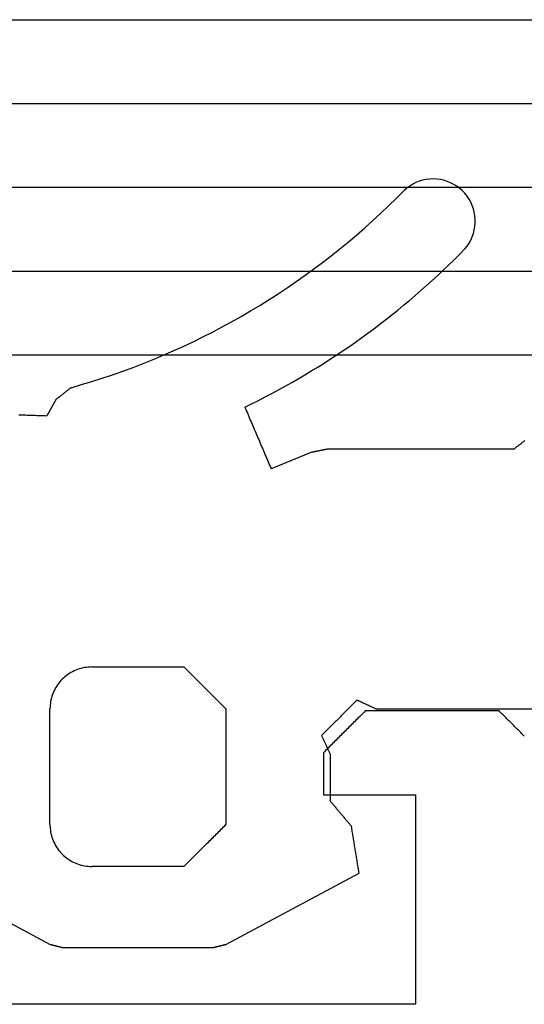
# Model space of a CAD drawing. Units: millimetres. Extents: x -3 to 1881, y -2329 to -50.
# Drawn here: x 1153 to 1159, y -2279 to -2268 of the extents above; entities that cross this region are included whole.
import ezdxf

# ---------------------------------------------------------------- set-up
doc = ezdxf.new("R2010")
doc.units = ezdxf.units.MM
for name, color, linetype in [('CrossSectionsGlass', 4, 'Continuous'), ('CrossSectionsGums', 1, 'Continuous'), ('CrossSectionsProfils', 7, 'Continuous')]:
    doc.layers.add(name, color=color, linetype=linetype)

# ---------------------------------------------------------------- blocks, each defined once
blk = doc.blocks.new('42_mm_2', base_point=(1124.486, 0))
at = {"layer": 'CrossSectionsGlass'}
for p, q in [((1127.5, 0), (0.5, 0)), ((1128, -1), (0, -1)), ((1128, -2), (0, -2)), ((1128, -3), (0, -3)), ((1128, -4), (0, -4))]:
    blk.add_line(p, q, dxfattribs=at)
blk = doc.blocks.new('50_85050_X', base_point=(2410.563, 999.73))
at = {"layer": 'CrossSectionsProfils'}
for p, q in [((2427.863, 1056.73), (2427.863, 1059.23)), ((2427.863, 1059.23), (2433.525, 1059.23)), ((2428.963, 1056.73), (2427.863, 1056.73)), ((2428.963, 1056.23), (2428.963, 1056.73)), ((2428.866, 1056.133), (2428.88, 1056.147)), ((2428.88, 1056.147), (2428.894, 1056.161)), ((2428.894, 1056.161), (2428.908, 1056.174)), ((2428.908, 1056.174), (2428.922, 1056.188)), ((2428.922, 1056.188), (2428.936, 1056.202)), ((2428.936, 1056.202), (2428.95, 1056.216)), ((2428.95, 1056.216), (2428.963, 1056.23)), ((2426.563, 1056.03), (2426.572, 1056.022)), ((2426.572, 1056.022), (2426.58, 1056.013)), ((2428.741, 1056.008), (2428.755, 1056.022)), ((2428.755, 1056.022), (2428.769, 1056.036)), ((2428.769, 1056.036), (2428.783, 1056.049)), ((2428.783, 1056.049), (2428.797, 1056.063)), ((2428.797, 1056.063), (2428.811, 1056.077)), ((2428.811, 1056.077), (2428.825, 1056.091)), ((2428.825, 1056.091), (2428.838, 1056.105)), ((2428.838, 1056.105), (2428.852, 1056.119)), ((2428.852, 1056.119), (2428.866, 1056.133)), ((2426.58, 1056.013), (2426.588, 1056.005)), ((2426.588, 1056.005), (2426.597, 1055.997)), ((2426.597, 1055.997), (2426.605, 1055.988)), ((2426.605, 1055.988), (2426.613, 1055.98)), ((2426.613, 1055.98), (2426.622, 1055.972)), ((2426.622, 1055.972), (2426.63, 1055.963)), ((2426.63, 1055.963), (2426.638, 1055.955)), ((2426.638, 1055.955), (2426.647, 1055.947)), ((2426.647, 1055.947), (2426.655, 1055.938)), ((2426.655, 1055.938), (2426.663, 1055.93)), ((2426.663, 1055.93), (2426.672, 1055.922)), ((2426.672, 1055.922), (2426.68, 1055.913)), ((2426.68, 1055.913), (2426.688, 1055.905)), ((2426.688, 1055.905), (2426.697, 1055.897)), ((2428.63, 1055.897), (2428.644, 1055.911)), ((2428.644, 1055.911), (2428.658, 1055.924)), ((2428.658, 1055.924), (2428.672, 1055.938)), ((2428.672, 1055.938), (2428.686, 1055.952)), ((2428.686, 1055.952), (2428.7, 1055.966)), ((2428.7, 1055.966), (2428.713, 1055.98)), ((2428.713, 1055.98), (2428.727, 1055.994)), ((2428.727, 1055.994), (2428.741, 1056.008)), ((2426.697, 1055.897), (2426.705, 1055.888)), ((2426.705, 1055.888), (2426.713, 1055.88)), ((2426.713, 1055.88), (2426.722, 1055.872)), ((2426.722, 1055.872), (2426.73, 1055.863)), ((2426.73, 1055.863), (2426.738, 1055.855)), ((2426.738, 1055.855), (2426.747, 1055.847)), ((2426.747, 1055.847), (2426.755, 1055.838)), ((2426.755, 1055.838), (2426.763, 1055.83)), ((2426.763, 1055.83), (2426.772, 1055.822)), ((2426.772, 1055.822), (2426.78, 1055.813)), ((2426.78, 1055.813), (2426.788, 1055.805)), ((2426.788, 1055.805), (2426.797, 1055.797)), ((2426.797, 1055.797), (2426.805, 1055.788)), ((2426.805, 1055.788), (2426.813, 1055.78)), ((2428.505, 1055.772), (2428.519, 1055.786)), ((2428.519, 1055.786), (2428.533, 1055.799)), ((2428.533, 1055.799), (2428.547, 1055.813)), ((2428.547, 1055.813), (2428.561, 1055.827)), ((2428.561, 1055.827), (2428.575, 1055.841)), ((2428.575, 1055.841), (2428.588, 1055.855)), ((2428.588, 1055.855), (2428.602, 1055.869)), ((2428.602, 1055.869), (2428.616, 1055.883)), ((2428.616, 1055.883), (2428.63, 1055.897)), ((2426.813, 1055.78), (2426.822, 1055.772)), ((2426.822, 1055.772), (2426.83, 1055.763)), ((2426.83, 1055.763), (2426.838, 1055.755)), ((2426.838, 1055.755), (2426.847, 1055.747)), ((2426.847, 1055.747), (2426.855, 1055.738)), ((2426.855, 1055.738), (2426.863, 1055.73)), ((2426.863, 1055.73), (2428.463, 1055.73)), ((2428.463, 1055.73), (2428.477, 1055.744)), ((2428.477, 1055.744), (2428.491, 1055.758)), ((2428.491, 1055.758), (2428.505, 1055.772))]:
    blk.add_line(p, q, dxfattribs=at)
blk = doc.blocks.new('550_3503_6', base_point=(2528.90501, 2089.88171))
at = {"layer": 'CrossSectionsGums', "color": 252, "true_color": 0x848484}
for p, q in [((2536.61058, 2096.18725), (2536.5724, 2096.16825)), ((2536.65022, 2096.20296), (2536.61058, 2096.18725)), ((2536.69105, 2096.21525), (2536.65022, 2096.20296)), ((2536.73278, 2096.22404), (2536.69105, 2096.21525)), ((2536.7751, 2096.22928), (2536.73278, 2096.22404)), ((2536.81771, 2096.23091), (2536.7751, 2096.22928)), ((2536.86031, 2096.22894), (2536.81771, 2096.23091)), ((2536.90258, 2096.22336), (2536.86031, 2096.22894)), ((2536.94423, 2096.21423), (2536.90258, 2096.22336)), ((2536.98497, 2096.20161), (2536.94423, 2096.21423)), ((2537.02448, 2096.18559), (2536.98497, 2096.20161)), ((2537.0625, 2096.16628), (2537.02448, 2096.18559)), ((2536.37784, 2096.00088), (2536.46937, 2096.09294)), ((2536.50155, 2096.12093), (2536.46937, 2096.09294)), ((2536.53597, 2096.14609), (2536.50155, 2096.12093)), ((2536.5724, 2096.16825), (2536.53597, 2096.14609)), ((2537.09876, 2096.14383), (2537.0625, 2096.16628)), ((2537.13298, 2096.11839), (2537.09876, 2096.14383)), ((2537.16492, 2096.09015), (2537.13298, 2096.11839)), ((2537.19437, 2096.0593), (2537.16492, 2096.09015)), ((2537.2211, 2096.02608), (2537.19437, 2096.0593)), ((2536.28497, 2095.91015), (2536.37784, 2096.00088)), ((2537.24492, 2095.99071), (2537.2211, 2096.02608)), ((2537.26566, 2095.95345), (2537.24492, 2095.99071)), ((2537.28318, 2095.91458), (2537.26566, 2095.95345)), ((2536.1908, 2095.82078), (2536.28497, 2095.91015)), ((2537.29734, 2095.87436), (2537.28318, 2095.91458)), ((2537.30806, 2095.83308), (2537.29734, 2095.87436)), ((2537.31524, 2095.79105), (2537.30806, 2095.83308)), ((2535.99862, 2095.64618), (2536.09534, 2095.73278)), ((2536.09534, 2095.73278), (2536.1908, 2095.82078)), ((2537.31522, 2095.66343), (2537.31884, 2095.70592)), ((2537.31884, 2095.74856), (2537.31524, 2095.79105)), ((2537.31884, 2095.70592), (2537.31884, 2095.74856)), ((2535.90065, 2095.561), (2535.99862, 2095.64618)), ((2537.2973, 2095.58013), (2537.30803, 2095.6214)), ((2537.30803, 2095.6214), (2537.31522, 2095.66343)), ((2535.70104, 2095.39493), (2535.80145, 2095.47724)), ((2535.80145, 2095.47724), (2535.90065, 2095.561)), ((2537.24484, 2095.46379), (2537.26559, 2095.50104)), ((2537.26559, 2095.50104), (2537.28312, 2095.53991)), ((2537.28312, 2095.53991), (2537.2973, 2095.58013)), ((2535.59946, 2095.31409), (2535.70104, 2095.39493)), ((2537.13086, 2095.33092), (2537.19427, 2095.39521)), ((2537.19427, 2095.39521), (2537.22101, 2095.42843)), ((2537.22101, 2095.42843), (2537.24484, 2095.46379)), ((2535.49671, 2095.23473), (2535.59946, 2095.31409)), ((2537.0022, 2095.2042), (2537.06684, 2095.26725)), ((2537.06684, 2095.26725), (2537.13086, 2095.33092)), ((2535.28781, 2095.08053), (2535.39282, 2095.15687)), ((2535.39282, 2095.15687), (2535.49671, 2095.23473)), ((2536.8711, 2095.07999), (2536.93695, 2095.14178)), ((2536.93695, 2095.14178), (2537.0022, 2095.2042)), ((2535.07452, 2094.93245), (2535.1817, 2095.00572)), ((2535.1817, 2095.00572), (2535.28781, 2095.08053)), ((2536.73763, 2094.95835), (2536.80466, 2095.01885)), ((2536.80466, 2095.01885), (2536.8711, 2095.07999)), ((2534.96629, 2094.86075), (2535.07452, 2094.93245)), ((2536.60182, 2094.83932), (2536.67001, 2094.8985)), ((2536.67001, 2094.8985), (2536.73763, 2094.95835)), ((2534.74676, 2094.7221), (2534.85703, 2094.79063)), ((2534.85703, 2094.79063), (2534.96629, 2094.86075)), ((2536.46373, 2094.72293), (2536.53306, 2094.78079)), ((2536.53306, 2094.78079), (2536.60182, 2094.83932)), ((2534.5233, 2094.58988), (2534.63551, 2094.65518)), ((2534.63551, 2094.65518), (2534.74676, 2094.7221)), ((2536.32342, 2094.60924), (2536.39385, 2094.66575)), ((2536.39385, 2094.66575), (2536.46373, 2094.72293)), ((2534.41015, 2094.52621), (2534.5233, 2094.58988)), ((2536.18093, 2094.49829), (2536.25244, 2094.55342)), ((2536.25244, 2094.55342), (2536.32342, 2094.60924)), ((2534.18114, 2094.40384), (2534.29609, 2094.4642)), ((2534.29609, 2094.4642), (2534.41015, 2094.52621)), ((2536.03631, 2094.39013), (2536.10888, 2094.44386)), ((2536.10888, 2094.44386), (2536.18093, 2094.49829)), ((2533.94868, 2094.28817), (2534.06533, 2094.34516)), ((2534.06533, 2094.34516), (2534.18114, 2094.40384)), ((2535.88963, 2094.28478), (2535.96323, 2094.3371)), ((2535.96323, 2094.3371), (2536.03631, 2094.39013)), ((2533.59394, 2094.12743), (2533.71296, 2094.1793)), ((2533.71296, 2094.1793), (2533.83122, 2094.23288)), ((2533.83122, 2094.23288), (2533.94868, 2094.28817)), ((2535.66586, 2094.13213), (2535.74094, 2094.18229)), ((2535.74094, 2094.18229), (2535.81554, 2094.23317)), ((2535.81554, 2094.23317), (2535.88963, 2094.28478)), ((2533.35371, 2094.02892), (2533.47418, 2094.07731)), ((2533.47418, 2094.07731), (2533.59394, 2094.12743)), ((2535.51425, 2094.03401), (2535.59029, 2094.0827)), ((2535.59029, 2094.0827), (2535.66586, 2094.13213)), ((2533.11072, 2093.93742), (2533.23254, 2093.98229)), ((2533.23254, 2093.98229), (2533.35371, 2094.02892)), ((2535.36077, 2093.93884), (2535.43774, 2093.98605)), ((2535.43774, 2093.98605), (2535.51425, 2094.03401)), ((2532.7415, 2093.81349), (2532.86517, 2093.85301)), ((2532.86517, 2093.85301), (2532.98825, 2093.89433)), ((2532.98825, 2093.89433), (2533.11072, 2093.93742)), ((2535.12717, 2093.8017), (2535.20548, 2093.84665)), ((2535.20548, 2093.84665), (2535.28335, 2093.89237)), ((2535.28335, 2093.89237), (2535.36077, 2093.93884)), ((2532.45322, 2093.70912), (2532.4483, 2093.70528)), ((2532.45813, 2093.71296), (2532.45322, 2093.70912)), ((2532.46304, 2093.7168), (2532.45813, 2093.71296)), ((2532.46795, 2093.72064), (2532.46304, 2093.7168)), ((2532.47287, 2093.72448), (2532.46795, 2093.72064)), ((2532.47778, 2093.72833), (2532.47287, 2093.72448)), ((2532.48269, 2093.73217), (2532.47778, 2093.72833)), ((2532.4876, 2093.73601), (2532.48269, 2093.73217)), ((2532.49251, 2093.73985), (2532.4876, 2093.73601)), ((2532.49251, 2093.73985), (2532.61728, 2093.77577)), ((2532.61728, 2093.77577), (2532.7415, 2093.81349)), ((2534.88969, 2093.6714), (2534.96927, 2093.71406)), ((2534.96927, 2093.71406), (2535.04843, 2093.7575)), ((2535.04843, 2093.7575), (2535.12717, 2093.8017)), ((2532.31567, 2093.60155), (2532.20245, 2093.40543)), ((2532.32059, 2093.60539), (2532.31567, 2093.60155)), ((2532.3255, 2093.60923), (2532.32059, 2093.60539)), ((2532.33041, 2093.61308), (2532.3255, 2093.60923)), ((2532.33532, 2093.61692), (2532.33041, 2093.61308)), ((2532.34023, 2093.62076), (2532.33532, 2093.61692)), ((2532.34515, 2093.6246), (2532.34023, 2093.62076)), ((2532.35006, 2093.62844), (2532.34515, 2093.6246)), ((2532.35497, 2093.63228), (2532.35006, 2093.62844)), ((2532.35988, 2093.63613), (2532.35497, 2093.63228)), ((2532.3648, 2093.63997), (2532.35988, 2093.63613)), ((2532.36971, 2093.64381), (2532.3648, 2093.63997)), ((2532.37462, 2093.64765), (2532.36971, 2093.64381)), ((2532.37953, 2093.65149), (2532.37462, 2093.64765)), ((2532.38444, 2093.65533), (2532.37953, 2093.65149)), ((2532.38936, 2093.65918), (2532.38444, 2093.65533)), ((2532.39427, 2093.66302), (2532.38936, 2093.65918)), ((2532.39918, 2093.66686), (2532.39427, 2093.66302)), ((2532.40409, 2093.6707), (2532.39918, 2093.66686)), ((2532.40901, 2093.67454), (2532.40409, 2093.6707)), ((2532.41392, 2093.67838), (2532.40901, 2093.67454)), ((2532.41883, 2093.68223), (2532.41392, 2093.67838)), ((2532.42374, 2093.68607), (2532.41883, 2093.68223)), ((2532.42866, 2093.68991), (2532.42374, 2093.68607)), ((2532.43357, 2093.69375), (2532.42866, 2093.68991)), ((2532.43848, 2093.69759), (2532.43357, 2093.69375)), ((2532.44339, 2093.70143), (2532.43848, 2093.69759)), ((2532.4483, 2093.70528), (2532.44339, 2093.70143)), ((2534.7293, 2093.58839), (2534.8097, 2093.62951)), ((2534.8097, 2093.62951), (2534.88969, 2093.6714)), ((2534.56734, 2093.50851), (2534.64852, 2093.54806)), ((2534.56734, 2093.50851), (2534.57607, 2093.48807)), ((2534.57607, 2093.48807), (2534.58479, 2093.46764)), ((2534.64852, 2093.54806), (2534.7293, 2093.58839)), ((2531.86906, 2093.41714), (2531.88867, 2093.41645)), ((2531.88867, 2093.41645), (2531.90828, 2093.41576)), ((2531.90828, 2093.41576), (2531.92789, 2093.41507)), ((2531.92789, 2093.41507), (2531.9475, 2093.41438)), ((2531.9475, 2093.41438), (2531.96711, 2093.4137)), ((2531.96711, 2093.4137), (2531.98673, 2093.41301)), ((2531.98673, 2093.41301), (2532.00634, 2093.41232)), ((2532.00634, 2093.41232), (2532.02595, 2093.41163)), ((2532.02595, 2093.41163), (2532.04556, 2093.41094)), ((2532.04556, 2093.41094), (2532.06517, 2093.41025)), ((2532.06517, 2093.41025), (2532.08478, 2093.40957)), ((2532.08478, 2093.40957), (2532.10439, 2093.40888)), ((2532.10439, 2093.40888), (2532.124, 2093.40819)), ((2532.124, 2093.40819), (2532.14361, 2093.4075)), ((2532.14361, 2093.4075), (2532.16322, 2093.40681)), ((2532.16322, 2093.40681), (2532.18283, 2093.40612)), ((2532.18283, 2093.40612), (2532.20245, 2093.40543)), ((2534.58479, 2093.46764), (2534.59352, 2093.44721)), ((2534.59352, 2093.44721), (2534.60224, 2093.42678)), ((2534.60224, 2093.42678), (2534.61097, 2093.40635)), ((2534.61097, 2093.40635), (2534.61969, 2093.38592)), ((2534.61969, 2093.38592), (2534.62842, 2093.36548)), ((2534.62842, 2093.36548), (2534.63714, 2093.34505)), ((2534.63714, 2093.34505), (2534.64587, 2093.32462)), ((2534.64587, 2093.32462), (2534.65459, 2093.30419)), ((2534.65459, 2093.30419), (2534.66332, 2093.28376)), ((2534.66332, 2093.28376), (2534.67204, 2093.26333)), ((2534.67204, 2093.26333), (2534.68077, 2093.24289)), ((2534.68077, 2093.24289), (2534.68949, 2093.22246)), ((2534.68949, 2093.22246), (2534.69822, 2093.20203)), ((2534.69822, 2093.20203), (2534.70694, 2093.1816)), ((2534.70694, 2093.1816), (2534.71567, 2093.16117)), ((2534.71567, 2093.16117), (2534.72439, 2093.14073)), ((2534.72439, 2093.14073), (2534.73312, 2093.1203)), ((2534.73312, 2093.1203), (2534.74184, 2093.09987)), ((2534.74184, 2093.09987), (2534.75057, 2093.07944)), ((2534.75057, 2093.07944), (2534.7593, 2093.05901)), ((2534.7593, 2093.05901), (2534.76802, 2093.03858)), ((2534.76802, 2093.03858), (2534.77675, 2093.01814)), ((2534.77675, 2093.01814), (2534.78547, 2092.99771)), ((2535.54362, 2093.00341), (2535.53842, 2093.0024)), ((2535.54883, 2093.00443), (2535.54362, 2093.00341)), ((2535.55403, 2093.00544), (2535.54883, 2093.00443)), ((2537.77723, 2093.00544), (2535.55403, 2093.00544)), ((2537.77723, 2093.00544), (2537.79065, 2093.01573)), ((2537.79065, 2093.01573), (2537.80406, 2093.02602)), ((2537.80406, 2093.02602), (2537.81748, 2093.03632)), ((2537.81748, 2093.03632), (2537.8309, 2093.04661)), ((2537.8309, 2093.04661), (2537.84431, 2093.05691)), ((2537.84431, 2093.05691), (2537.85773, 2093.0672)), ((2537.85773, 2093.0672), (2537.87114, 2093.0775)), ((2537.87114, 2093.0775), (2537.88456, 2093.08779)), ((2537.88456, 2093.08779), (2537.89797, 2093.09808)), ((2537.89797, 2093.09808), (2537.91139, 2093.10838)), ((2534.78547, 2092.99771), (2534.7942, 2092.97728)), ((2534.7942, 2092.97728), (2534.80292, 2092.95685)), ((2534.80292, 2092.95685), (2534.81165, 2092.93642)), ((2534.81165, 2092.93642), (2534.82037, 2092.91599)), ((2534.82037, 2092.91599), (2534.8291, 2092.89555)), ((2534.8291, 2092.89555), (2534.83782, 2092.87512)), ((2535.36672, 2092.96903), (2534.88145, 2092.77296)), ((2535.37193, 2092.97004), (2535.36672, 2092.96903)), ((2535.37713, 2092.97105), (2535.37193, 2092.97004)), ((2535.38233, 2092.97206), (2535.37713, 2092.97105)), ((2535.38754, 2092.97307), (2535.38233, 2092.97206)), ((2535.39274, 2092.97408), (2535.38754, 2092.97307)), ((2535.39794, 2092.9751), (2535.39274, 2092.97408)), ((2535.40314, 2092.97611), (2535.39794, 2092.9751)), ((2535.40835, 2092.97712), (2535.40314, 2092.97611)), ((2535.41355, 2092.97813), (2535.40835, 2092.97712)), ((2535.41875, 2092.97914), (2535.41355, 2092.97813)), ((2535.42396, 2092.98015), (2535.41875, 2092.97914)), ((2535.42916, 2092.98116), (2535.42396, 2092.98015)), ((2535.43436, 2092.98218), (2535.42916, 2092.98116)), ((2535.43956, 2092.98319), (2535.43436, 2092.98218)), ((2535.44477, 2092.9842), (2535.43956, 2092.98319)), ((2535.44997, 2092.98521), (2535.44477, 2092.9842)), ((2535.45517, 2092.98622), (2535.44997, 2092.98521)), ((2535.46038, 2092.98723), (2535.45517, 2092.98622)), ((2535.46558, 2092.98824), (2535.46038, 2092.98723)), ((2535.47078, 2092.98926), (2535.46558, 2092.98824)), ((2535.47598, 2092.99027), (2535.47078, 2092.98926)), ((2535.48119, 2092.99128), (2535.47598, 2092.99027)), ((2535.48639, 2092.99229), (2535.48119, 2092.99128)), ((2535.49159, 2092.9933), (2535.48639, 2092.99229)), ((2535.4968, 2092.99431), (2535.49159, 2092.9933)), ((2535.502, 2092.99532), (2535.4968, 2092.99431)), ((2535.5072, 2092.99633), (2535.502, 2092.99532)), ((2535.5124, 2092.99735), (2535.5072, 2092.99633)), ((2535.51761, 2092.99836), (2535.5124, 2092.99735)), ((2535.52281, 2092.99937), (2535.51761, 2092.99836)), ((2535.52801, 2093.00038), (2535.52281, 2092.99937)), ((2535.53322, 2093.00139), (2535.52801, 2093.00038)), ((2535.53842, 2093.0024), (2535.53322, 2093.00139)), ((2534.83782, 2092.87512), (2534.84655, 2092.85469)), ((2534.84655, 2092.85469), (2534.85527, 2092.83426)), ((2534.85527, 2092.83426), (2534.864, 2092.81383)), ((2534.864, 2092.81383), (2534.87272, 2092.7934)), ((2534.87272, 2092.7934), (2534.88145, 2092.77296)), ((2532.43655, 2090.30349), (2532.41954, 2090.28984)), ((2532.45414, 2090.31639), (2532.43655, 2090.30349)), ((2532.47228, 2090.32851), (2532.45414, 2090.31639)), ((2532.49093, 2090.33983), (2532.47228, 2090.32851)), ((2532.51006, 2090.35032), (2532.49093, 2090.33983)), ((2532.52962, 2090.35997), (2532.51006, 2090.35032)), ((2532.54959, 2090.36875), (2532.52962, 2090.35997)), ((2532.56992, 2090.37666), (2532.54959, 2090.36875)), ((2532.59058, 2090.38367), (2532.56992, 2090.37666)), ((2532.61152, 2090.38978), (2532.59058, 2090.38367)), ((2532.63271, 2090.39496), (2532.61152, 2090.38978)), ((2532.65411, 2090.39922), (2532.63271, 2090.39496)), ((2532.67567, 2090.40254), (2532.65411, 2090.39922)), ((2532.69735, 2090.40491), (2532.67567, 2090.40254)), ((2532.71912, 2090.40634), (2532.69735, 2090.40491)), ((2532.74093, 2090.40681), (2532.71912, 2090.40634)), ((2532.74093, 2090.40681), (2533.84093, 2090.40681)), ((2533.85482, 2090.39293), (2533.84093, 2090.40681)), ((2533.86871, 2090.37904), (2533.85482, 2090.39293)), ((2533.8826, 2090.36515), (2533.86871, 2090.37904)), ((2533.89649, 2090.35126), (2533.8826, 2090.36515)), ((2533.91038, 2090.33737), (2533.89649, 2090.35126)), ((2533.92426, 2090.32348), (2533.91038, 2090.33737)), ((2533.93815, 2090.30959), (2533.92426, 2090.32348)), ((2533.95204, 2090.2957), (2533.93815, 2090.30959)), ((2532.33135, 2090.1936), (2532.31924, 2090.17546)), ((2532.34425, 2090.21119), (2532.33135, 2090.1936)), ((2532.35791, 2090.22821), (2532.34425, 2090.21119)), ((2532.37229, 2090.24461), (2532.35791, 2090.22821)), ((2532.38738, 2090.26037), (2532.37229, 2090.24461)), ((2532.40314, 2090.27545), (2532.38738, 2090.26037)), ((2532.41954, 2090.28984), (2532.40314, 2090.27545)), ((2533.96593, 2090.28181), (2533.95204, 2090.2957)), ((2533.97982, 2090.26793), (2533.96593, 2090.28181)), ((2533.99371, 2090.25404), (2533.97982, 2090.26793)), ((2534.0076, 2090.24015), (2533.99371, 2090.25404)), ((2534.02149, 2090.22626), (2534.0076, 2090.24015)), ((2534.03538, 2090.21237), (2534.02149, 2090.22626)), ((2534.04926, 2090.19848), (2534.03538, 2090.21237)), ((2534.06315, 2090.18459), (2534.04926, 2090.19848)), ((2534.07704, 2090.1707), (2534.06315, 2090.18459)), ((2532.27108, 2090.07782), (2532.26407, 2090.05717)), ((2532.27899, 2090.09816), (2532.27108, 2090.07782)), ((2532.28778, 2090.11812), (2532.27899, 2090.09816)), ((2532.29743, 2090.13769), (2532.28778, 2090.11812)), ((2532.30792, 2090.15681), (2532.29743, 2090.13769)), ((2532.31924, 2090.17546), (2532.30792, 2090.15681)), ((2534.09093, 2090.15681), (2534.07704, 2090.1707)), ((2534.10482, 2090.14293), (2534.09093, 2090.15681)), ((2534.11871, 2090.12904), (2534.10482, 2090.14293)), ((2534.1326, 2090.11515), (2534.11871, 2090.12904)), ((2534.14649, 2090.10126), (2534.1326, 2090.11515)), ((2534.16038, 2090.08737), (2534.14649, 2090.10126)), ((2534.17426, 2090.07348), (2534.16038, 2090.08737)), ((2534.18815, 2090.05959), (2534.17426, 2090.07348)), ((2532.24283, 2089.95039), (2532.24141, 2089.92862)), ((2532.24521, 2089.97208), (2532.24283, 2089.95039)), ((2532.24853, 2089.99364), (2532.24521, 2089.97208)), ((2532.25278, 2090.01503), (2532.24853, 2089.99364)), ((2532.25797, 2090.03622), (2532.25278, 2090.01503)), ((2532.26407, 2090.05717), (2532.25797, 2090.03622)), ((2534.20204, 2090.0457), (2534.18815, 2090.05959)), ((2534.21593, 2090.03181), (2534.20204, 2090.0457)), ((2534.22982, 2090.01793), (2534.21593, 2090.03181)), ((2534.24371, 2090.00404), (2534.22982, 2090.01793)), ((2534.2576, 2089.99015), (2534.24371, 2090.00404)), ((2534.27149, 2089.97626), (2534.2576, 2089.99015)), ((2534.28538, 2089.96237), (2534.27149, 2089.97626)), ((2534.29926, 2089.94848), (2534.28538, 2089.96237)), ((2534.31315, 2089.93459), (2534.29926, 2089.94848)), ((2535.84896, 2089.95416), (2535.83721, 2089.94241)), ((2535.8607, 2089.9659), (2535.84896, 2089.95416)), ((2535.87245, 2089.97765), (2535.8607, 2089.9659)), ((2535.8842, 2089.98939), (2535.87245, 2089.97765)), ((2535.89594, 2090.00114), (2535.8842, 2089.98939)), ((2535.90769, 2090.01288), (2535.89594, 2090.00114)), ((2535.90769, 2090.01288), (2535.91404, 2090.00993)), ((2535.91404, 2090.00993), (2535.9204, 2090.00699)), ((2535.9204, 2090.00699), (2535.92676, 2090.00404)), ((2535.92676, 2090.00404), (2535.93312, 2090.00109)), ((2535.93312, 2090.00109), (2535.93948, 2089.99815)), ((2535.93948, 2089.99815), (2535.94583, 2089.9952)), ((2535.94583, 2089.9952), (2535.95219, 2089.99226)), ((2535.95219, 2089.99226), (2535.95855, 2089.98931)), ((2535.95855, 2089.98931), (2535.96491, 2089.98636)), ((2535.96491, 2089.98636), (2535.97127, 2089.98342)), ((2535.97127, 2089.98342), (2535.97762, 2089.98047)), ((2535.97762, 2089.98047), (2535.98398, 2089.97752)), ((2535.98398, 2089.97752), (2535.99034, 2089.97458)), ((2535.99034, 2089.97458), (2535.9967, 2089.97163)), ((2535.9967, 2089.97163), (2536.00306, 2089.96869)), ((2536.00306, 2089.96869), (2536.00941, 2089.96574)), ((2536.00941, 2089.96574), (2536.01577, 2089.96279)), ((2536.01577, 2089.96279), (2536.02213, 2089.95985)), ((2536.02213, 2089.95985), (2536.02849, 2089.9569)), ((2536.02849, 2089.9569), (2536.03485, 2089.95395)), ((2536.03485, 2089.95395), (2536.0412, 2089.95101)), ((2536.0412, 2089.95101), (2536.04756, 2089.94806)), ((2536.04756, 2089.94806), (2536.05392, 2089.94512)), ((2532.24141, 2089.92862), (2532.24093, 2089.90681)), ((2532.24093, 2088.52681), (2532.24093, 2089.90681)), ((2534.32704, 2089.9207), (2534.31315, 2089.93459)), ((2534.34093, 2089.90681), (2534.32704, 2089.9207)), ((2534.34093, 2089.90681), (2534.34093, 2088.52681)), ((2535.7315, 2089.83671), (2535.71976, 2089.82497)), ((2535.74325, 2089.84846), (2535.7315, 2089.83671)), ((2535.75499, 2089.8602), (2535.74325, 2089.84846)), ((2535.76674, 2089.87195), (2535.75499, 2089.8602)), ((2535.77848, 2089.88369), (2535.76674, 2089.87195)), ((2535.79023, 2089.89543), (2535.77848, 2089.88369)), ((2535.80198, 2089.90718), (2535.79023, 2089.89543)), ((2535.81372, 2089.91892), (2535.80198, 2089.90718)), ((2535.82547, 2089.93067), (2535.81372, 2089.91892)), ((2535.83721, 2089.94241), (2535.82547, 2089.93067)), ((2536.05392, 2089.94512), (2536.06028, 2089.94217)), ((2536.06028, 2089.94217), (2536.06664, 2089.93922)), ((2536.06664, 2089.93922), (2536.07299, 2089.93628)), ((2536.07299, 2089.93628), (2536.07935, 2089.93333)), ((2536.07935, 2089.93333), (2536.08571, 2089.93038)), ((2536.08571, 2089.93038), (2536.09207, 2089.92744)), ((2536.09207, 2089.92744), (2536.09843, 2089.92449)), ((2536.09843, 2089.92449), (2536.10478, 2089.92155)), ((2536.10478, 2089.92155), (2536.11114, 2089.9186)), ((2536.11114, 2089.9186), (2536.1175, 2089.91565)), ((2536.1175, 2089.91565), (2536.12386, 2089.91271)), ((2536.12386, 2089.91271), (2536.13022, 2089.90976)), ((2536.13022, 2089.90976), (2536.13657, 2089.90681)), ((2536.13657, 2089.90681), (2538.39093, 2089.90681)), ((2535.61405, 2089.71927), (2535.6023, 2089.70752)), ((2535.62579, 2089.73101), (2535.61405, 2089.71927)), ((2535.63754, 2089.74276), (2535.62579, 2089.73101)), ((2535.64928, 2089.7545), (2535.63754, 2089.74276)), ((2535.66103, 2089.76624), (2535.64928, 2089.7545)), ((2535.67277, 2089.77799), (2535.66103, 2089.76624)), ((2535.68452, 2089.78973), (2535.67277, 2089.77799)), ((2535.69626, 2089.80148), (2535.68452, 2089.78973)), ((2535.70801, 2089.81322), (2535.69626, 2089.80148)), ((2535.71976, 2089.82497), (2535.70801, 2089.81322)), ((2535.49659, 2089.60182), (2535.48484, 2089.59008)), ((2535.50833, 2089.61357), (2535.49659, 2089.60182)), ((2535.52008, 2089.62531), (2535.50833, 2089.61357)), ((2535.53183, 2089.63705), (2535.52008, 2089.62531)), ((2535.54357, 2089.6488), (2535.53183, 2089.63705)), ((2535.55532, 2089.66054), (2535.54357, 2089.6488)), ((2535.56706, 2089.67229), (2535.55532, 2089.66054)), ((2535.57881, 2089.68403), (2535.56706, 2089.67229)), ((2535.59055, 2089.69578), (2535.57881, 2089.68403)), ((2535.6023, 2089.70752), (2535.59055, 2089.69578)), ((2535.48779, 2089.58372), (2535.48484, 2089.59008)), ((2535.49073, 2089.57736), (2535.48779, 2089.58372)), ((2535.49368, 2089.571), (2535.49073, 2089.57736)), ((2535.49663, 2089.56465), (2535.49368, 2089.571)), ((2535.49957, 2089.55829), (2535.49663, 2089.56465)), ((2535.50252, 2089.55193), (2535.49957, 2089.55829)), ((2535.50546, 2089.54557), (2535.50252, 2089.55193)), ((2535.50841, 2089.53922), (2535.50546, 2089.54557)), ((2535.51135, 2089.53286), (2535.50841, 2089.53922)), ((2535.5143, 2089.5265), (2535.51135, 2089.53286)), ((2535.51725, 2089.52014), (2535.5143, 2089.5265)), ((2535.52019, 2089.51379), (2535.51725, 2089.52014)), ((2535.52314, 2089.50743), (2535.52019, 2089.51379)), ((2535.52608, 2089.50107), (2535.52314, 2089.50743)), ((2535.52903, 2089.49471), (2535.52608, 2089.50107)), ((2535.53197, 2089.48836), (2535.52903, 2089.49471)), ((2535.53492, 2089.482), (2535.53197, 2089.48836)), ((2535.53787, 2089.47564), (2535.53492, 2089.482)), ((2535.54081, 2089.46928), (2535.53787, 2089.47564)), ((2535.54376, 2089.46293), (2535.54081, 2089.46928)), ((2535.5467, 2089.45657), (2535.54376, 2089.46293)), ((2535.54965, 2089.45021), (2535.5467, 2089.45657)), ((2535.55259, 2089.44385), (2535.54965, 2089.45021)), ((2535.55554, 2089.4375), (2535.55259, 2089.44385)), ((2535.55848, 2089.43114), (2535.55554, 2089.4375)), ((2535.56143, 2089.42478), (2535.55848, 2089.43114)), ((2535.56438, 2089.41842), (2535.56143, 2089.42478)), ((2535.56732, 2089.41207), (2535.56438, 2089.41842)), ((2535.57027, 2089.40571), (2535.56732, 2089.41207)), ((2535.57321, 2089.39935), (2535.57027, 2089.40571)), ((2535.57616, 2089.39299), (2535.57321, 2089.39935)), ((2535.5791, 2089.38664), (2535.57616, 2089.39299)), ((2535.58205, 2089.38028), (2535.5791, 2089.38664)), ((2535.585, 2089.37392), (2535.58205, 2089.38028)), ((2535.58794, 2089.36756), (2535.585, 2089.37392)), ((2535.59089, 2089.36121), (2535.58794, 2089.36756)), ((2535.59089, 2088.80192), (2535.59089, 2089.36121)), ((2535.59089, 2088.80192), (2535.59783, 2088.7937)), ((2535.59783, 2088.7937), (2535.60478, 2088.78548)), ((2535.60478, 2088.78548), (2535.61172, 2088.77727)), ((2535.61172, 2088.77727), (2535.61866, 2088.76905)), ((2535.61866, 2088.76905), (2535.62561, 2088.76083)), ((2535.62561, 2088.76083), (2535.63255, 2088.75262)), ((2535.63255, 2088.75262), (2535.63949, 2088.7444)), ((2535.63949, 2088.7444), (2535.64644, 2088.73618)), ((2535.64644, 2088.73618), (2535.65338, 2088.72797)), ((2535.65338, 2088.72797), (2535.66033, 2088.71975)), ((2535.66033, 2088.71975), (2535.66727, 2088.71153)), ((2535.66727, 2088.71153), (2535.67421, 2088.70332)), ((2535.67421, 2088.70332), (2535.68116, 2088.6951)), ((2535.68116, 2088.6951), (2535.6881, 2088.68688)), ((2535.6881, 2088.68688), (2535.69505, 2088.67867)), ((2535.69505, 2088.67867), (2535.70199, 2088.67045)), ((2535.70199, 2088.67045), (2535.70893, 2088.66223)), ((2535.70893, 2088.66223), (2535.71588, 2088.65402)), ((2535.71588, 2088.65402), (2535.72282, 2088.6458)), ((2535.72282, 2088.6458), (2535.72976, 2088.63758)), ((2535.72976, 2088.63758), (2535.73671, 2088.62937)), ((2535.73671, 2088.62937), (2535.74365, 2088.62115)), ((2535.74365, 2088.62115), (2535.7506, 2088.61293)), ((2535.7506, 2088.61293), (2535.75754, 2088.60472)), ((2535.75754, 2088.60472), (2535.76448, 2088.5965)), ((2535.76448, 2088.5965), (2535.77143, 2088.58828)), ((2535.77143, 2088.58828), (2535.77837, 2088.58007)), ((2535.77837, 2088.58007), (2535.78532, 2088.57185)), ((2535.78532, 2088.57185), (2535.79226, 2088.56363)), ((2535.79226, 2088.56363), (2535.7992, 2088.55542)), ((2535.7992, 2088.55542), (2535.80615, 2088.5472)), ((2535.80615, 2088.5472), (2535.81309, 2088.53898)), ((2535.81309, 2088.53898), (2535.82004, 2088.53077)), ((2532.24093, 2088.52681), (2532.24141, 2088.505)), ((2532.24141, 2088.505), (2532.24283, 2088.48324)), ((2532.24283, 2088.48324), (2532.24521, 2088.46155)), ((2532.24521, 2088.46155), (2532.24853, 2088.43999)), ((2532.24853, 2088.43999), (2532.25278, 2088.41859)), ((2534.22982, 2088.4157), (2534.24371, 2088.42959)), ((2534.24371, 2088.42959), (2534.2576, 2088.44348)), ((2534.2576, 2088.44348), (2534.27149, 2088.45737)), ((2534.27149, 2088.45737), (2534.28538, 2088.47126)), ((2534.28538, 2088.47126), (2534.29926, 2088.48515)), ((2534.29926, 2088.48515), (2534.31315, 2088.49904)), ((2534.31315, 2088.49904), (2534.32704, 2088.51293)), ((2534.32704, 2088.51293), (2534.34093, 2088.52681)), ((2535.82004, 2088.53077), (2535.82698, 2088.52255)), ((2535.82698, 2088.52255), (2535.83392, 2088.51433)), ((2535.83392, 2088.51433), (2535.84087, 2088.50612)), ((2535.84341, 2088.49056), (2535.84087, 2088.50612)), ((2535.84596, 2088.47499), (2535.84341, 2088.49056)), ((2535.8485, 2088.45943), (2535.84596, 2088.47499)), ((2535.85105, 2088.44387), (2535.8485, 2088.45943)), ((2535.8536, 2088.42831), (2535.85105, 2088.44387)), ((2535.85614, 2088.41274), (2535.8536, 2088.42831)), ((2532.25278, 2088.41859), (2532.25797, 2088.3974)), ((2532.25797, 2088.3974), (2532.26407, 2088.37646)), ((2532.26407, 2088.37646), (2532.27108, 2088.3558)), ((2532.27108, 2088.3558), (2532.27899, 2088.33547)), ((2532.27899, 2088.33547), (2532.28778, 2088.3155)), ((2532.28778, 2088.3155), (2532.29743, 2088.29594)), ((2534.10482, 2088.2907), (2534.11871, 2088.30459)), ((2534.11871, 2088.30459), (2534.1326, 2088.31848)), ((2534.1326, 2088.31848), (2534.14649, 2088.33237)), ((2534.14649, 2088.33237), (2534.16038, 2088.34626)), ((2534.16038, 2088.34626), (2534.17426, 2088.36015)), ((2534.17426, 2088.36015), (2534.18815, 2088.37404)), ((2534.18815, 2088.37404), (2534.20204, 2088.38793)), ((2534.20204, 2088.38793), (2534.21593, 2088.40181)), ((2534.21593, 2088.40181), (2534.22982, 2088.4157)), ((2535.85869, 2088.39718), (2535.85614, 2088.41274)), ((2535.86123, 2088.38162), (2535.85869, 2088.39718)), ((2535.86378, 2088.36606), (2535.86123, 2088.38162)), ((2535.86633, 2088.35049), (2535.86378, 2088.36606)), ((2535.86887, 2088.33493), (2535.86633, 2088.35049)), ((2535.87142, 2088.31937), (2535.86887, 2088.33493)), ((2535.87396, 2088.30381), (2535.87142, 2088.31937)), ((2535.87651, 2088.28825), (2535.87396, 2088.30381)), ((2532.29743, 2088.29594), (2532.30792, 2088.27681)), ((2532.30792, 2088.27681), (2532.31924, 2088.25816)), ((2532.31924, 2088.25816), (2532.33135, 2088.24003)), ((2532.33135, 2088.24003), (2532.34425, 2088.22243)), ((2532.34425, 2088.22243), (2532.35791, 2088.20542)), ((2532.35791, 2088.20542), (2532.37229, 2088.18902)), ((2532.37229, 2088.18902), (2532.38738, 2088.17326)), ((2533.99371, 2088.17959), (2534.0076, 2088.19348)), ((2534.0076, 2088.19348), (2534.02149, 2088.20737)), ((2534.02149, 2088.20737), (2534.03538, 2088.22126)), ((2534.03538, 2088.22126), (2534.04926, 2088.23515)), ((2534.04926, 2088.23515), (2534.06315, 2088.24904)), ((2534.06315, 2088.24904), (2534.07704, 2088.26293)), ((2534.07704, 2088.26293), (2534.09093, 2088.27681)), ((2534.09093, 2088.27681), (2534.10482, 2088.2907)), ((2535.87906, 2088.27268), (2535.87651, 2088.28825)), ((2535.8816, 2088.25712), (2535.87906, 2088.27268)), ((2535.88415, 2088.24156), (2535.8816, 2088.25712)), ((2535.88669, 2088.226), (2535.88415, 2088.24156)), ((2535.88924, 2088.21043), (2535.88669, 2088.226)), ((2535.89178, 2088.19487), (2535.88924, 2088.21043)), ((2535.89433, 2088.17931), (2535.89178, 2088.19487)), ((2532.38738, 2088.17326), (2532.40314, 2088.15818)), ((2532.40314, 2088.15818), (2532.41954, 2088.14379)), ((2532.41954, 2088.14379), (2532.43655, 2088.13014)), ((2532.43655, 2088.13014), (2532.45414, 2088.11724)), ((2532.45414, 2088.11724), (2532.47228, 2088.10512)), ((2532.47228, 2088.10512), (2532.49093, 2088.0938)), ((2532.49093, 2088.0938), (2532.51006, 2088.08331)), ((2532.51006, 2088.08331), (2532.52962, 2088.07366)), ((2532.52962, 2088.07366), (2532.54959, 2088.06487)), ((2533.86871, 2088.05459), (2533.8826, 2088.06848)), ((2533.8826, 2088.06848), (2533.89649, 2088.08237)), ((2533.89649, 2088.08237), (2533.91038, 2088.09626)), ((2533.91038, 2088.09626), (2533.92426, 2088.11015)), ((2533.92426, 2088.11015), (2533.93815, 2088.12404)), ((2533.93815, 2088.12404), (2533.95204, 2088.13793)), ((2533.95204, 2088.13793), (2533.96593, 2088.15181)), ((2533.96593, 2088.15181), (2533.97982, 2088.1657)), ((2533.97982, 2088.1657), (2533.99371, 2088.17959)), ((2535.89688, 2088.16375), (2535.89433, 2088.17931)), ((2535.89942, 2088.14819), (2535.89688, 2088.16375)), ((2535.90197, 2088.13262), (2535.89942, 2088.14819)), ((2535.90451, 2088.11706), (2535.90197, 2088.13262)), ((2535.90706, 2088.1015), (2535.90451, 2088.11706)), ((2535.90961, 2088.08594), (2535.90706, 2088.1015)), ((2535.91215, 2088.07037), (2535.90961, 2088.08594)), ((2535.9147, 2088.05481), (2535.91215, 2088.07037)), ((2532.54959, 2088.06487), (2532.56992, 2088.05697)), ((2532.56992, 2088.05697), (2532.59058, 2088.04996)), ((2532.59058, 2088.04996), (2532.61152, 2088.04385)), ((2532.61152, 2088.04385), (2532.63271, 2088.03867)), ((2532.63271, 2088.03867), (2532.65411, 2088.03441)), ((2532.65411, 2088.03441), (2532.67567, 2088.03109)), ((2532.67567, 2088.03109), (2532.69735, 2088.02872)), ((2532.69735, 2088.02872), (2532.71912, 2088.02729)), ((2532.71912, 2088.02729), (2532.74093, 2088.02681)), ((2533.84093, 2088.02681), (2532.74093, 2088.02681)), ((2533.84093, 2088.02681), (2533.85482, 2088.0407)), ((2533.85482, 2088.0407), (2533.86871, 2088.05459)), ((2535.91724, 2088.03925), (2535.9147, 2088.05481)), ((2535.91979, 2088.02369), (2535.91724, 2088.03925)), ((2535.92234, 2088.00813), (2535.91979, 2088.02369)), ((2535.92488, 2087.99256), (2535.92234, 2088.00813)), ((2535.92743, 2087.977), (2535.92488, 2087.99256)), ((2535.92997, 2087.96144), (2535.92743, 2087.977)), ((2535.93252, 2087.94588), (2535.92997, 2087.96144)), ((2530.64926, 2087.94588), (2532.24247, 2087.09677)), ((2534.33931, 2087.09677), (2535.93252, 2087.94588)), ((2532.24247, 2087.09677), (2532.2464, 2087.09578)), ((2532.2464, 2087.09578), (2532.25034, 2087.09479)), ((2532.25034, 2087.09479), (2532.25427, 2087.0938)), ((2532.25427, 2087.0938), (2532.25821, 2087.09282)), ((2532.25821, 2087.09282), (2532.26214, 2087.09183)), ((2532.26214, 2087.09183), (2532.26608, 2087.09084)), ((2532.26608, 2087.09084), (2532.27002, 2087.08985)), ((2532.27002, 2087.08985), (2532.27395, 2087.08886)), ((2532.27395, 2087.08886), (2532.27789, 2087.08788)), ((2532.27789, 2087.08788), (2532.28182, 2087.08689)), ((2532.28182, 2087.08689), (2532.28576, 2087.0859)), ((2532.28576, 2087.0859), (2532.28969, 2087.08491)), ((2532.28969, 2087.08491), (2532.29363, 2087.08393)), ((2532.29363, 2087.08393), (2532.29756, 2087.08294)), ((2532.29756, 2087.08294), (2532.3015, 2087.08195)), ((2532.3015, 2087.08195), (2532.30543, 2087.08096)), ((2532.30543, 2087.08096), (2532.30937, 2087.07997)), ((2532.30937, 2087.07997), (2532.3133, 2087.07899)), ((2532.3133, 2087.07899), (2532.31724, 2087.078)), ((2532.31724, 2087.078), (2532.32117, 2087.07701)), ((2532.32117, 2087.07701), (2532.32511, 2087.07602)), ((2532.32511, 2087.07602), (2532.32905, 2087.07504)), ((2532.32905, 2087.07504), (2532.33298, 2087.07405)), ((2532.33298, 2087.07405), (2532.33692, 2087.07306)), ((2532.33692, 2087.07306), (2532.34085, 2087.07207)), ((2532.34085, 2087.07207), (2532.34479, 2087.07109)), ((2532.34479, 2087.07109), (2532.34872, 2087.0701)), ((2532.34872, 2087.0701), (2532.35266, 2087.06911)), ((2532.35266, 2087.06911), (2532.35659, 2087.06812)), ((2532.35659, 2087.06812), (2532.36053, 2087.06713)), ((2532.36053, 2087.06713), (2532.36446, 2087.06615)), ((2532.36446, 2087.06615), (2532.3684, 2087.06516)), ((2532.3684, 2087.06516), (2532.37233, 2087.06417)), ((2532.37233, 2087.06417), (2532.37627, 2087.06318)), ((2532.37627, 2087.06318), (2532.38021, 2087.0622)), ((2532.38021, 2087.0622), (2532.38414, 2087.06121)), ((2532.38414, 2087.06121), (2534.19763, 2087.06121)), ((2534.19763, 2087.06121), (2534.20157, 2087.0622)), ((2534.20157, 2087.0622), (2534.2055, 2087.06318)), ((2534.2055, 2087.06318), (2534.20944, 2087.06417)), ((2534.20944, 2087.06417), (2534.21338, 2087.06516)), ((2534.21338, 2087.06516), (2534.21731, 2087.06615)), ((2534.21731, 2087.06615), (2534.22125, 2087.06713)), ((2534.22125, 2087.06713), (2534.22518, 2087.06812)), ((2534.22518, 2087.06812), (2534.22912, 2087.06911)), ((2534.22912, 2087.06911), (2534.23305, 2087.0701)), ((2534.23305, 2087.0701), (2534.23699, 2087.07109)), ((2534.23699, 2087.07109), (2534.24092, 2087.07207)), ((2534.24092, 2087.07207), (2534.24486, 2087.07306)), ((2534.24486, 2087.07306), (2534.24879, 2087.07405)), ((2534.24879, 2087.07405), (2534.25273, 2087.07504)), ((2534.25273, 2087.07504), (2534.25666, 2087.07602)), ((2534.25666, 2087.07602), (2534.2606, 2087.07701)), ((2534.2606, 2087.07701), (2534.26454, 2087.078)), ((2534.26454, 2087.078), (2534.26847, 2087.07899)), ((2534.26847, 2087.07899), (2534.27241, 2087.07997)), ((2534.27241, 2087.07997), (2534.27634, 2087.08096)), ((2534.27634, 2087.08096), (2534.28028, 2087.08195)), ((2534.28028, 2087.08195), (2534.28421, 2087.08294)), ((2534.28421, 2087.08294), (2534.28815, 2087.08393)), ((2534.28815, 2087.08393), (2534.29208, 2087.08491)), ((2534.29208, 2087.08491), (2534.29602, 2087.0859)), ((2534.29602, 2087.0859), (2534.29995, 2087.08689)), ((2534.29995, 2087.08689), (2534.30389, 2087.08788)), ((2534.30389, 2087.08788), (2534.30782, 2087.08886)), ((2534.30782, 2087.08886), (2534.31176, 2087.08985)), ((2534.31176, 2087.08985), (2534.31569, 2087.09084)), ((2534.31569, 2087.09084), (2534.31963, 2087.09183)), ((2534.31963, 2087.09183), (2534.32357, 2087.09282)), ((2534.32357, 2087.09282), (2534.3275, 2087.0938)), ((2534.3275, 2087.0938), (2534.33144, 2087.09479)), ((2534.33144, 2087.09479), (2534.33537, 2087.09578)), ((2534.33537, 2087.09578), (2534.33931, 2087.09677))]:
    blk.add_line(p, q, dxfattribs=at)
blk = doc.blocks.new('CS_1HORL1')
at = {"layer": 'CrossSectionsGlass', "rotation": 180}
blk.add_blockref('42_mm_2', (39.5141, -51.7508), dxfattribs=at)
at = {"layer": 'CrossSectionsGums'}
blk.add_blockref('550_3503_6', (1150, -56), dxfattribs=at)
at = {"layer": 'CrossSectionsProfils', "rotation": 180}
blk.add_blockref('50_85050_X', (1175, 0), dxfattribs=at)

msp = doc.modelspace()

# ---------------------------------------------------------------- block references
msp.add_blockref('CS_1HORL1', (0, -2220))
at = {"layer": 'CrossSectionsGlass', "rotation": 180}
msp.add_blockref('42_mm_2', (39.514, -2271.751), dxfattribs=at)
at = {"layer": 'CrossSectionsGums'}
msp.add_blockref('550_3503_6', (1150, -2276), dxfattribs=at)
at = {"layer": 'CrossSectionsProfils', "rotation": 180}
msp.add_blockref('50_85050_X', (1175, -2220), dxfattribs=at)

doc.saveas('drawing.dxf')
